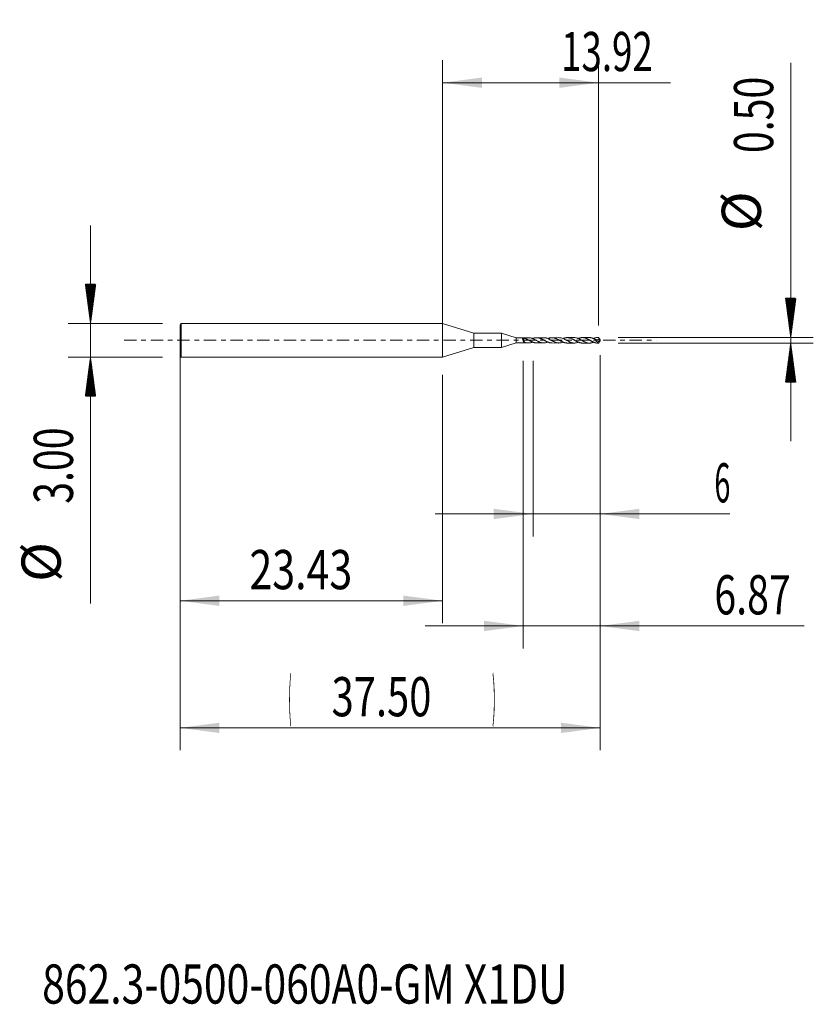
# Model space of a CAD drawing. Units: millimetres. Extents: x -37.8 to 33.5, y -59.3 to 28.6.
import ezdxf

# ---------------------------------------------------------------- set-up
doc = ezdxf.new("R2010")
doc.units = ezdxf.units.MM
doc.linetypes.add('CENTER', pattern=[47.5, 22, -8.5, 8.5, -8.5])
for name, color, linetype in [('1', 4, 'Continuous'), ('2', 7, 'Continuous'), ('SK1', 4, 'Continuous'), ('SK2', 7, 'Continuous'), ('SK4', 2, 'CENTER'), ('SK6', 5, 'Continuous')]:
    doc.layers.add(name, color=color, linetype=linetype)
doc.styles.add('iso_b_vert', font='simplex.shx')
doc.dimstyles.get("Standard").update_dxf_attribs({"dimtxt": 0.18, "dimasz": 0.18, "dimexe": 0.18, "dimexo": 0.0625, "dimgap": 0.09, "dimtad": 1, "dimzin": 0, "dimdsep": 52, "dimtxsty": 'Standard', "dimcen": 0.09, "dimadec": 0, "dimazin": 0, "dimtfac": 1, "dimtdec": 4, "dimtofl": 0, "dimtmove": 0, "dimatfit": 3, "dimfxl": 1, "dimtolj": 1, "dimtzin": 0, "dimarcsym": 0})

# ---------------------------------------------------------------- blocks, each defined once
blk = doc.blocks.new('_U0')
at = {"layer": '2', "lineweight": 13}
for p, q in [((0, 0.0875), (0, 25)), ((13.92, 1.3375), (13.92, 25)), ((0, 23), (20.341998, 23))]:
    blk.add_line(p, q, dxfattribs=at)
at = {"layer": '2', "lineweight": 18}
for points in [[(0, 23), (3.499998, 23.460784), (3.500002, 22.539216)], [(13.92, 23), (10.420002, 22.539216), (10.419998, 23.460784)]]:
    blk.add_solid(points, dxfattribs=at)
at = {"layer": '2', "lineweight": 18, "insert": (10.5725, 24.032634), "char_height": 3.5, "attachment_point": 7, "line_spacing_factor": 1.084337, "style": 'iso_b_vert'}
blk.add_mtext('\\W0.6864;13.92', dxfattribs=at)
blk = doc.blocks.new('_U1')
at = {"layer": 'SK2', "lineweight": 13}
for p, q in [((-23.43, -3.0875), (-23.43, -25.25)), ((0, -3.0875), (0, -25.25)), ((-23.43, -23.25), (0, -23.25))]:
    blk.add_line(p, q, dxfattribs=at)
at = {"layer": 'SK2', "lineweight": 18}
for points in [[(-23.43, -23.25), (-19.930002, -22.789216), (-19.929998, -23.710784)], [(0, -23.25), (-3.499998, -23.710784), (-3.500002, -22.789216)]]:
    blk.add_solid(points, dxfattribs=at)
at = {"layer": 'SK2', "lineweight": 18, "insert": (-17.2445, -22.217366), "char_height": 3.5, "attachment_point": 7, "line_spacing_factor": 1.084337, "style": 'iso_b_vert'}
blk.add_mtext('\\W0.7694;23.43', dxfattribs=at)
blk = doc.blocks.new('_U2')
at = {"layer": 'SK2', "lineweight": 13}
for p, q in [((8.07, -1.8375), (8.07, -17.5)), ((14.07, -1.8375), (14.07, -17.5)), ((25.635466, -15.5), (-0.68, -15.5))]:
    blk.add_line(p, q, dxfattribs=at)
at = {"layer": 'SK2', "lineweight": 18}
for points in [[(8.07, -15.5), (4.570002, -15.960784), (4.569998, -15.039216)], [(14.07, -15.5), (17.569998, -15.039216), (17.570002, -15.960784)]]:
    blk.add_solid(points, dxfattribs=at)
at = {"layer": 'SK2', "lineweight": 18, "insert": (24.2555, -14.467366), "char_height": 3.5, "attachment_point": 7, "line_spacing_factor": 1.084337, "style": 'iso_b_vert'}
blk.add_mtext('\\W0.5404;6', dxfattribs=at)
blk = doc.blocks.new('_U3')
at = {"layer": 'SK2', "lineweight": 13}
for p, q in [((7.204, -1.8375), (7.204, -27.5)), ((14.07, -1.8375), (14.07, -27.5)), ((32.284398, -25.5), (-1.546, -25.5))]:
    blk.add_line(p, q, dxfattribs=at)
at = {"layer": 'SK2', "lineweight": 18}
for points in [[(7.204, -25.5), (3.704002, -25.960784), (3.703998, -25.039216)], [(14.07, -25.5), (17.569998, -25.039216), (17.570002, -25.960784)]]:
    blk.add_solid(points, dxfattribs=at)
at = {"layer": 'SK2', "lineweight": 18, "insert": (24.2555, -24.467366), "char_height": 3.5, "attachment_point": 7, "line_spacing_factor": 1.084337, "style": 'iso_b_vert'}
blk.add_mtext('\\W0.7346;6.87', dxfattribs=at)
blk = doc.blocks.new('_U4')
at = {"layer": 'SK2', "lineweight": 13}
for p, q in [((-23.43, -0.0875), (-23.43, -36.6)), ((14.07, -1.3375), (14.07, -36.6)), ((-23.43, -34.6), (14.07, -34.6))]:
    blk.add_line(p, q, dxfattribs=at)
at = {"layer": 'SK2', "lineweight": 18}
for points in [[(-23.43, -34.6), (-19.930002, -34.139216), (-19.929998, -35.060784)], [(14.07, -34.6), (10.570002, -35.060784), (10.569998, -34.139216)]]:
    blk.add_solid(points, dxfattribs=at)
at = {"layer": 'SK2', "lineweight": 18, "char_height": 3.5, "attachment_point": 7, "line_spacing_factor": 1.084337, "style": 'iso_b_vert'}
for s, insert in [('\\W0.1790;(', (-13.777431, -33.567366)), ('\\W0.1969;)', (4.420432, -33.567366)), ('\\W0.7468;37.50', (-9.909432, -33.567366))]:
    blk.add_mtext(s, dxfattribs=dict(at, insert=insert))

msp = doc.modelspace()

# ---------------------------------------------------------------- hatches: boundary and pattern name
at = {"layer": '2', "lineweight": 13}
h = msp.add_hatch(dxfattribs=at)
h.set_pattern_fill('ANSI31', color=256, scale=0.0062, style=0)
h.paths.add_polyline_path([(31.07, 0.25), (30.609, 3.75), (31.531, 3.75)])
h = msp.add_hatch(dxfattribs=at)
h.set_pattern_fill('ANSI31', color=256, scale=0.0062, style=0)
h.paths.add_polyline_path([(31.07, -0.25), (31.531, -3.75), (30.609, -3.75)])
at = {"layer": 'SK2', "lineweight": 13}
h = msp.add_hatch(dxfattribs=at)
h.set_pattern_fill('ANSI31', color=256, scale=0.0062, style=0)
h.paths.add_polyline_path([(-31.43, 1.5), (-31.891, 5), (-30.969, 5)])
h = msp.add_hatch(dxfattribs=at)
h.set_pattern_fill('ANSI31', color=256, scale=0.0062, style=0)
h.paths.add_polyline_path([(-31.43, -1.5), (-30.969, -5), (-31.891, -5)])

# ---------------------------------------------------------------- linework, layer by layer
at = {"layer": '1', "lineweight": 18}
msp.add_point((-23.43, 0), dxfattribs=at)
at = {"layer": '2', "lineweight": 13}
for p, q in [((31.07, 24.774), (31.07, -9)), ((15.658, 0.25), (33.07, 0.25)), ((15.658, -0.25), (33.07, -0.25))]:
    msp.add_line(p, q, dxfattribs=at)
at = {"layer": 'SK1', "lineweight": 18}
for p, q in [((-23.343, 1.5), (-23.43, 1.35)), ((-23.43, -1.35), (-23.43, 1.35)), ((-23.343, -1.5), (-23.343, 1.5)), ((0.001, 1.5), (-23.343, 1.5)), ((0.001, -1.5), (0.001, 1.5)), ((2.773, 0.635), (0.001, 1.5)), ((2.773, -0.635), (2.773, 0.635)), ((5.248, 0.635), (2.773, 0.635)), ((5.248, -0.635), (5.248, 0.635)), ((6.554, 0.228), (5.248, 0.635)), ((7.666, 0.231), (6.554, 0.228)), ((6.554, -0.228), (6.554, 0.228)), ((9.025, 0.235), (8.391, 0.233)), ((10.381, 0.239), (9.757, 0.237)), ((11.739, 0.243), (11.117, 0.241)), ((13.097, 0.247), (12.482, 0.245)), ((13.823, -0.158), (14.064, 0.003)), ((13.92, 0.25), (13.845, 0.249)), ((14.07, 0), (13.92, -0.25)), ((14.049, 0.041), (14.002, 0.135)), ((14.07, 0), (14.068, 0.006)), ((14.068, -0.006), (14.07, 0)), ((0.001, -1.5), (2.773, -0.635)), ((2.773, -0.635), (5.248, -0.635)), ((5.248, -0.635), (6.554, -0.228)), ((6.554, -0.228), (7.666, -0.231)), ((8.391, -0.233), (9.025, -0.235)), ((9.757, -0.237), (10.381, -0.239)), ((11.117, -0.241), (11.739, -0.243)), ((12.482, -0.245), (13.097, -0.247)), ((13.845, -0.249), (13.92, -0.25)), ((14.049, -0.041), (14.002, -0.135)), ((-23.43, -1.35), (-23.343, -1.5)), ((-23.343, -1.5), (0.001, -1.5))]:
    msp.add_line(p, q, dxfattribs=at)
at = {"layer": 'SK1', "lineweight": 13}
for p, q in [((14.064, 0.003), (13.887, 0.105)), ((14.049, 0.041), (13.912, 0.119))]:
    msp.add_line(p, q, dxfattribs=at)
at = {"layer": 'SK1', "lineweight": 18}
for centre, major_axis, ratio, start_param, end_param in [((7.281, 0), (0.145, -0.224), 0.34078, -2.876602, -1.201017), ((14.086, 0), (0.456, -0.093), 0.508885, -3.102735, -2.076419), ((14.07, 0), (0.152, -0.249), 0.104823, 2.881825, 3.078163), ((14.066, 0.015), (0.0237, -0.0422), 0.065341, -2.263405, -1.389392), ((14.052, 0.023), (0.0166, 0.0188), 0.93066, -1.842826, -1.669642), ((14.071, 0), (0.221, 0.225), 0.494575, 2.71184, -2.691136), ((14.07, 0), (0.152, 0.249), 0.104823, -3.078163, -2.881825), ((14.066, -0.015), (0.0237, 0.0422), 0.065341, 1.389392, 2.263405)]:
    msp.add_ellipse(centre, major_axis=major_axis, ratio=ratio, start_param=start_param, end_param=end_param, dxfattribs=at)
for points, knots in [([(7.121, 0.203), (7.122, 0.205), (7.123, 0.206), (7.125, 0.209), (7.127, 0.21), (7.131, 0.212), (7.134, 0.213), (7.14, 0.215), (7.143, 0.215), (7.15, 0.216), (7.153, 0.216), (7.161, 0.217), (7.164, 0.217), (7.175, 0.216), (7.181, 0.215), (7.188, 0.214)], [0, 0, 0, 0, 0.125, 0.125, 0.25, 0.25, 0.375, 0.375, 0.5, 0.5, 0.625, 0.625, 0.75, 0.75, 1, 1, 1, 1]), ([(8.391, -0.233), (8.38, -0.233), (8.368, -0.233), (8.339, -0.231), (8.322, -0.23), (8.286, -0.226), (8.268, -0.223), (8.233, -0.217), (8.215, -0.214), (8.18, -0.205), (8.162, -0.201), (8.127, -0.19), (8.109, -0.185), (8.074, -0.173), (8.056, -0.166), (8.021, -0.152), (8.003, -0.145), (7.968, -0.129), (7.95, -0.121), (7.914, -0.105), (7.897, -0.096), (7.861, -0.079), (7.844, -0.07), (7.809, -0.052), (7.791, -0.042), (7.756, -0.024), (7.738, -0.015), (7.702, 0.004), (7.685, 0.014), (7.649, 0.033), (7.631, 0.042), (7.596, 0.061), (7.578, 0.07), (7.543, 0.087), (7.525, 0.095), (7.49, 0.112), (7.472, 0.12), (7.437, 0.136), (7.419, 0.143), (7.384, 0.157), (7.366, 0.164), (7.33, 0.177), (7.312, 0.183), (7.277, 0.193), (7.259, 0.198), (7.223, 0.207), (7.206, 0.211), (7.188, 0.214)], [0, 0, 0, 0, 0.028611, 0.028611, 0.072765, 0.072765, 0.116919, 0.116919, 0.161074, 0.161074, 0.205228, 0.205228, 0.249382, 0.249382, 0.293536, 0.293536, 0.33769, 0.33769, 0.381844, 0.381844, 0.425998, 0.425998, 0.470152, 0.470152, 0.514306, 0.514306, 0.55846, 0.55846, 0.602614, 0.602614, 0.646768, 0.646768, 0.690922, 0.690922, 0.735076, 0.735076, 0.77923, 0.77923, 0.823384, 0.823384, 0.867538, 0.867538, 0.911692, 0.911692, 0.955846, 0.955846, 1, 1, 1, 1]), ([(7.665, 0.231), (7.673, 0.231), (7.681, 0.231), (7.723, 0.23), (7.756, 0.227), (7.822, 0.217), (7.855, 0.21), (7.906, 0.197), (7.922, 0.192), (7.956, 0.182), (7.972, 0.176), (8.022, 0.158), (8.055, 0.145), (8.121, 0.116), (8.155, 0.1), (8.205, 0.075), (8.222, 0.066), (8.255, 0.049), (8.272, 0.04), (8.321, 0.013), (8.354, -0.005), (8.42, -0.04), (8.454, -0.058), (8.504, -0.083), (8.52, -0.092), (8.554, -0.108), (8.57, -0.116), (8.62, -0.139), (8.653, -0.153), (8.719, -0.179), (8.752, -0.19), (8.802, -0.204), (8.819, -0.208), (8.852, -0.216), (8.869, -0.22), (8.919, -0.228), (8.952, -0.232), (9.018, -0.236), (9.051, -0.235), (9.1, -0.232), (9.117, -0.23), (9.151, -0.226), (9.167, -0.223), (9.217, -0.213), (9.25, -0.205), (9.316, -0.185), (9.349, -0.173), (9.386, -0.158), (9.389, -0.157), (9.392, -0.155)], [0, 0, 0, 0, 0.014178, 0.014178, 0.071811, 0.071811, 0.129445, 0.129445, 0.158262, 0.158262, 0.187078, 0.187078, 0.244712, 0.244712, 0.302346, 0.302346, 0.331162, 0.331162, 0.359979, 0.359979, 0.417613, 0.417613, 0.475246, 0.475246, 0.504063, 0.504063, 0.53288, 0.53288, 0.590513, 0.590513, 0.648147, 0.648147, 0.676964, 0.676964, 0.705781, 0.705781, 0.763414, 0.763414, 0.821048, 0.821048, 0.849865, 0.849865, 0.878681, 0.878681, 0.936315, 0.936315, 0.993948, 0.993948, 1, 1, 1, 1]), ([(9.757, -0.237), (9.749, -0.237), (9.74, -0.237), (9.714, -0.236), (9.697, -0.235), (9.662, -0.231), (9.644, -0.229), (9.609, -0.223), (9.591, -0.22), (9.556, -0.212), (9.538, -0.208), (9.503, -0.198), (9.485, -0.192), (9.45, -0.18), (9.432, -0.174), (9.397, -0.16), (9.38, -0.153), (9.345, -0.138), (9.327, -0.13), (9.292, -0.113), (9.274, -0.105), (9.239, -0.088), (9.221, -0.079), (9.186, -0.06), (9.168, -0.051), (9.133, -0.032), (9.115, -0.022), (9.08, -0.003), (9.062, 0.006), (9.027, 0.025), (9.01, 0.035), (8.975, 0.054), (8.957, 0.063), (8.922, 0.081), (8.904, 0.09), (8.868, 0.107), (8.85, 0.115), (8.815, 0.132), (8.798, 0.14), (8.763, 0.154), (8.745, 0.161), (8.71, 0.174), (8.692, 0.18), (8.657, 0.192), (8.639, 0.197), (8.604, 0.207), (8.586, 0.211), (8.55, 0.218), (8.533, 0.221), (8.498, 0.227), (8.48, 0.229), (8.427, 0.233), (8.392, 0.234), (8.339, 0.231), (8.322, 0.23), (8.286, 0.226), (8.268, 0.223), (8.233, 0.217), (8.215, 0.214), (8.18, 0.205), (8.162, 0.201), (8.127, 0.19), (8.109, 0.185), (8.074, 0.173), (8.056, 0.166), (8.034, 0.158), (8.03, 0.156), (8.025, 0.154)], [0, 0, 0, 0, 0.014844, 0.014844, 0.045388, 0.045388, 0.075932, 0.075932, 0.106475, 0.106475, 0.137019, 0.137019, 0.167563, 0.167563, 0.198106, 0.198106, 0.22865, 0.22865, 0.259194, 0.259194, 0.289737, 0.289737, 0.320281, 0.320281, 0.350825, 0.350825, 0.381368, 0.381368, 0.411912, 0.411912, 0.442456, 0.442456, 0.473, 0.473, 0.503543, 0.503543, 0.534087, 0.534087, 0.564631, 0.564631, 0.595174, 0.595174, 0.625718, 0.625718, 0.656262, 0.656262, 0.686805, 0.686805, 0.717349, 0.717349, 0.747893, 0.747893, 0.80898, 0.80898, 0.839524, 0.839524, 0.870067, 0.870067, 0.900611, 0.900611, 0.931155, 0.931155, 0.961698, 0.961698, 0.992242, 0.992242, 1, 1, 1, 1]), ([(9.025, 0.235), (9.045, 0.235), (9.064, 0.234), (9.1, 0.232), (9.117, 0.23), (9.151, 0.226), (9.167, 0.223), (9.217, 0.213), (9.25, 0.205), (9.316, 0.185), (9.349, 0.173), (9.399, 0.153), (9.415, 0.146), (9.449, 0.131), (9.465, 0.124), (9.515, 0.1), (9.548, 0.083), (9.614, 0.049), (9.647, 0.031), (9.696, 0.004), (9.713, -0.005), (9.746, -0.024), (9.763, -0.033), (9.813, -0.06), (9.846, -0.077), (9.912, -0.111), (9.945, -0.126), (9.994, -0.148), (10.011, -0.156), (10.044, -0.169), (10.061, -0.175), (10.11, -0.193), (10.143, -0.204), (10.209, -0.22), (10.242, -0.227), (10.292, -0.234), (10.308, -0.235), (10.341, -0.238), (10.358, -0.239), (10.408, -0.239), (10.441, -0.238), (10.539, -0.226), (10.605, -0.211), (10.695, -0.18), (10.719, -0.171), (10.743, -0.161)], [0, 0, 0, 0, 0.034094, 0.034094, 0.062988, 0.062988, 0.091881, 0.091881, 0.149668, 0.149668, 0.207455, 0.207455, 0.236348, 0.236348, 0.265241, 0.265241, 0.323028, 0.323028, 0.380815, 0.380815, 0.409708, 0.409708, 0.438602, 0.438602, 0.496389, 0.496389, 0.554175, 0.554175, 0.583069, 0.583069, 0.611962, 0.611962, 0.669749, 0.669749, 0.727536, 0.727536, 0.756429, 0.756429, 0.785322, 0.785322, 0.843109, 0.843109, 0.958683, 0.958683, 1, 1, 1, 1]), ([(11.117, -0.241), (11.112, -0.241), (11.107, -0.241), (11.084, -0.241), (11.067, -0.24), (11.032, -0.236), (11.014, -0.234), (10.979, -0.229), (10.961, -0.225), (10.926, -0.218), (10.909, -0.213), (10.874, -0.203), (10.857, -0.198), (10.822, -0.186), (10.804, -0.18), (10.769, -0.166), (10.751, -0.159), (10.716, -0.144), (10.698, -0.136), (10.663, -0.119), (10.646, -0.111), (10.611, -0.093), (10.593, -0.085), (10.558, -0.066), (10.541, -0.057), (10.506, -0.037), (10.488, -0.028), (10.453, -0.009), (10.435, 0.001), (10.4, 0.02), (10.382, 0.03), (10.347, 0.049), (10.33, 0.059), (10.295, 0.077), (10.277, 0.086), (10.224, 0.112), (10.19, 0.129), (10.137, 0.153), (10.119, 0.16), (10.083, 0.173), (10.066, 0.18), (10.031, 0.192), (10.013, 0.197), (9.978, 0.207), (9.961, 0.212), (9.926, 0.22), (9.908, 0.223), (9.873, 0.229), (9.855, 0.231), (9.82, 0.235), (9.802, 0.236), (9.767, 0.237), (9.749, 0.237), (9.714, 0.236), (9.697, 0.235), (9.662, 0.231), (9.644, 0.229), (9.609, 0.223), (9.591, 0.22), (9.556, 0.212), (9.538, 0.208), (9.503, 0.198), (9.485, 0.192), (9.45, 0.18), (9.432, 0.174), (9.407, 0.164), (9.4, 0.161), (9.392, 0.158)], [0, 0, 0, 0, 0.008439, 0.008439, 0.039017, 0.039017, 0.069594, 0.069594, 0.100171, 0.100171, 0.130748, 0.130748, 0.161326, 0.161326, 0.191903, 0.191903, 0.22248, 0.22248, 0.253058, 0.253058, 0.283635, 0.283635, 0.314212, 0.314212, 0.34479, 0.34479, 0.375367, 0.375367, 0.405944, 0.405944, 0.436521, 0.436521, 0.467099, 0.467099, 0.497676, 0.497676, 0.558831, 0.558831, 0.589408, 0.589408, 0.619985, 0.619985, 0.650563, 0.650563, 0.68114, 0.68114, 0.711717, 0.711717, 0.742295, 0.742295, 0.772872, 0.772872, 0.803449, 0.803449, 0.834026, 0.834026, 0.864604, 0.864604, 0.895181, 0.895181, 0.925758, 0.925758, 0.956336, 0.956336, 0.986913, 0.986913, 1, 1, 1, 1]), ([(10.381, 0.239), (10.412, 0.239), (10.443, 0.237), (10.539, 0.226), (10.605, 0.211), (10.705, 0.177), (10.738, 0.164), (10.804, 0.135), (10.836, 0.12), (10.902, 0.087), (10.935, 0.069), (10.985, 0.042), (11.001, 0.033), (11.035, 0.015), (11.051, 0.005), (11.133, -0.04), (11.198, -0.077), (11.281, -0.118), (11.298, -0.126), (11.331, -0.142), (11.347, -0.149), (11.397, -0.17), (11.43, -0.183), (11.495, -0.205), (11.528, -0.215), (11.578, -0.226), (11.594, -0.229), (11.627, -0.235), (11.644, -0.237), (11.693, -0.242), (11.726, -0.244), (11.791, -0.242), (11.824, -0.239), (11.874, -0.232), (11.89, -0.229), (11.923, -0.222), (11.94, -0.218), (11.989, -0.205), (12.022, -0.194), (12.074, -0.175), (12.093, -0.167), (12.112, -0.159)], [0, 0, 0, 0, 0.053253, 0.053253, 0.167409, 0.167409, 0.224486, 0.224486, 0.281564, 0.281564, 0.338642, 0.338642, 0.36718, 0.36718, 0.395719, 0.395719, 0.509874, 0.509874, 0.538413, 0.538413, 0.566952, 0.566952, 0.62403, 0.62403, 0.681107, 0.681107, 0.709646, 0.709646, 0.738185, 0.738185, 0.795263, 0.795263, 0.85234, 0.85234, 0.880879, 0.880879, 0.909418, 0.909418, 0.966495, 0.966495, 1, 1, 1, 1]), ([(12.483, -0.245), (12.477, -0.245), (12.472, -0.245), (12.449, -0.245), (12.431, -0.244), (12.397, -0.241), (12.379, -0.238), (12.345, -0.233), (12.327, -0.23), (12.292, -0.222), (12.274, -0.218), (12.239, -0.208), (12.222, -0.202), (12.187, -0.19), (12.169, -0.184), (12.134, -0.17), (12.117, -0.163), (12.082, -0.148), (12.065, -0.14), (12.03, -0.123), (12.013, -0.114), (11.977, -0.097), (11.96, -0.088), (11.924, -0.069), (11.907, -0.06), (11.872, -0.04), (11.855, -0.03), (11.82, -0.011), (11.802, -0.001), (11.767, 0.018), (11.75, 0.028), (11.715, 0.047), (11.698, 0.057), (11.663, 0.076), (11.645, 0.085), (11.61, 0.103), (11.592, 0.112), (11.557, 0.129), (11.54, 0.137), (11.488, 0.161), (11.453, 0.174), (11.4, 0.193), (11.382, 0.199), (11.347, 0.209), (11.33, 0.214), (11.294, 0.222), (11.277, 0.226), (11.242, 0.232), (11.224, 0.235), (11.19, 0.238), (11.172, 0.24), (11.137, 0.241), (11.12, 0.241), (11.084, 0.241), (11.067, 0.24), (11.032, 0.236), (11.014, 0.234), (10.979, 0.229), (10.961, 0.225), (10.926, 0.218), (10.909, 0.213), (10.874, 0.203), (10.857, 0.198), (10.822, 0.186), (10.804, 0.18), (10.772, 0.168), (10.758, 0.162), (10.743, 0.156)], [0, 0, 0, 0, 0.009658, 0.009658, 0.039838, 0.039838, 0.070019, 0.070019, 0.100199, 0.100199, 0.13038, 0.13038, 0.16056, 0.16056, 0.190741, 0.190741, 0.220921, 0.220921, 0.251102, 0.251102, 0.281282, 0.281282, 0.311462, 0.311462, 0.341643, 0.341643, 0.371823, 0.371823, 0.402004, 0.402004, 0.432184, 0.432184, 0.462365, 0.462365, 0.492545, 0.492545, 0.522726, 0.522726, 0.552906, 0.552906, 0.613267, 0.613267, 0.643448, 0.643448, 0.673628, 0.673628, 0.703809, 0.703809, 0.733989, 0.733989, 0.76417, 0.76417, 0.79435, 0.79435, 0.824531, 0.824531, 0.854711, 0.854711, 0.884892, 0.884892, 0.915072, 0.915072, 0.945253, 0.945253, 0.975433, 0.975433, 1, 1, 1, 1]), ([(11.739, 0.243), (11.746, 0.243), (11.752, 0.243), (11.791, 0.242), (11.824, 0.239), (11.874, 0.232), (11.89, 0.229), (11.923, 0.222), (11.94, 0.218), (11.989, 0.205), (12.022, 0.194), (12.087, 0.17), (12.12, 0.156), (12.169, 0.133), (12.186, 0.125), (12.219, 0.109), (12.235, 0.1), (12.318, 0.058), (12.383, 0.02), (12.465, -0.026), (12.481, -0.036), (12.515, -0.054), (12.531, -0.063), (12.58, -0.09), (12.613, -0.107), (12.678, -0.139), (12.711, -0.154), (12.76, -0.175), (12.777, -0.182), (12.81, -0.194), (12.826, -0.2), (12.908, -0.226), (12.973, -0.239), (13.055, -0.246), (13.072, -0.247), (13.105, -0.247), (13.121, -0.247), (13.17, -0.245), (13.203, -0.241), (13.268, -0.229), (13.301, -0.221), (13.35, -0.207), (13.367, -0.202), (13.399, -0.19), (13.416, -0.184), (13.443, -0.173), (13.454, -0.169), (13.464, -0.164)], [0, 0, 0, 0, 0.011074, 0.011074, 0.068159, 0.068159, 0.096701, 0.096701, 0.125243, 0.125243, 0.182327, 0.182327, 0.239411, 0.239411, 0.267953, 0.267953, 0.296495, 0.296495, 0.410663, 0.410663, 0.439205, 0.439205, 0.467747, 0.467747, 0.524832, 0.524832, 0.581916, 0.581916, 0.610458, 0.610458, 0.639, 0.639, 0.753168, 0.753168, 0.78171, 0.78171, 0.810252, 0.810252, 0.867336, 0.867336, 0.924421, 0.924421, 0.952963, 0.952963, 0.981505, 0.981505, 1, 1, 1, 1]), ([(13.844, -0.249), (13.838, -0.249), (13.832, -0.249), (13.808, -0.249), (13.791, -0.248), (13.756, -0.244), (13.739, -0.242), (13.686, -0.233), (13.651, -0.225), (13.6, -0.21), (13.582, -0.205), (13.548, -0.192), (13.53, -0.186), (13.495, -0.172), (13.478, -0.165), (13.443, -0.149), (13.425, -0.141), (13.39, -0.124), (13.373, -0.115), (13.338, -0.097), (13.321, -0.088), (13.286, -0.07), (13.269, -0.06), (13.234, -0.04), (13.217, -0.03), (13.182, -0.011), (13.164, -0.001), (13.129, 0.019), (13.112, 0.029), (13.077, 0.049), (13.059, 0.059), (13.025, 0.078), (13.007, 0.087), (12.973, 0.105), (12.955, 0.114), (12.92, 0.131), (12.903, 0.139), (12.868, 0.155), (12.85, 0.163), (12.815, 0.177), (12.798, 0.184), (12.746, 0.202), (12.711, 0.213), (12.659, 0.226), (12.641, 0.229), (12.606, 0.236), (12.589, 0.238), (12.554, 0.242), (12.536, 0.244), (12.501, 0.245), (12.484, 0.245), (12.449, 0.245), (12.431, 0.244), (12.397, 0.241), (12.379, 0.238), (12.345, 0.233), (12.327, 0.23), (12.292, 0.222), (12.274, 0.218), (12.239, 0.208), (12.222, 0.202), (12.187, 0.19), (12.169, 0.184), (12.138, 0.172), (12.125, 0.166), (12.112, 0.161)], [0, 0, 0, 0, 0.010746, 0.010746, 0.040932, 0.040932, 0.071118, 0.071118, 0.13149, 0.13149, 0.161676, 0.161676, 0.191862, 0.191862, 0.222048, 0.222048, 0.252234, 0.252234, 0.28242, 0.28242, 0.312606, 0.312606, 0.342792, 0.342792, 0.372978, 0.372978, 0.403164, 0.403164, 0.43335, 0.43335, 0.463535, 0.463535, 0.493721, 0.493721, 0.523907, 0.523907, 0.554093, 0.554093, 0.584279, 0.584279, 0.614465, 0.614465, 0.674837, 0.674837, 0.705023, 0.705023, 0.735209, 0.735209, 0.765395, 0.765395, 0.795581, 0.795581, 0.825767, 0.825767, 0.855953, 0.855953, 0.886139, 0.886139, 0.916325, 0.916325, 0.946511, 0.946511, 0.976697, 0.976697, 1, 1, 1, 1]), ([(13.096, 0.247), (13.11, 0.247), (13.124, 0.247), (13.17, 0.245), (13.203, 0.241), (13.268, 0.229), (13.301, 0.221), (13.35, 0.207), (13.367, 0.202), (13.399, 0.19), (13.416, 0.184), (13.498, 0.151), (13.563, 0.119), (13.628, 0.084)], [0, 0, 0, 0, 0.07715, 0.07715, 0.26172, 0.26172, 0.44629, 0.44629, 0.538575, 0.538575, 0.63086, 0.63086, 1, 1, 1, 1]), ([(13.93, 0.245), (13.913, 0.247), (13.895, 0.248), (13.861, 0.249), (13.843, 0.25), (13.808, 0.249), (13.791, 0.248), (13.756, 0.244), (13.739, 0.242), (13.686, 0.233), (13.651, 0.225), (13.6, 0.21), (13.582, 0.205), (13.548, 0.192), (13.53, 0.186), (13.497, 0.173), (13.48, 0.166), (13.464, 0.159)], [0, 0, 0, 0, 0.112057, 0.112057, 0.224115, 0.224115, 0.336172, 0.336172, 0.44823, 0.44823, 0.672344, 0.672344, 0.784402, 0.784402, 0.896459, 0.896459, 1, 1, 1, 1]), ([(13.887, 0.105), (13.885, 0.099), (13.882, 0.094), (13.875, 0.083), (13.872, 0.078), (13.86, 0.065), (13.851, 0.057), (13.83, 0.046), (13.819, 0.042), (13.801, 0.039), (13.795, 0.039), (13.783, 0.038), (13.777, 0.038), (13.759, 0.039), (13.747, 0.04), (13.722, 0.045), (13.71, 0.049), (13.674, 0.06), (13.651, 0.071), (13.628, 0.084)], [0, 0, 0, 0, 0.0625, 0.0625, 0.125, 0.125, 0.25, 0.25, 0.375, 0.375, 0.4375, 0.4375, 0.5, 0.5, 0.625, 0.625, 0.75, 0.75, 1, 1, 1, 1]), ([(13.912, 0.119), (13.91, 0.119), (13.907, 0.118), (13.902, 0.117), (13.9, 0.116), (13.895, 0.114), (13.893, 0.112), (13.889, 0.109), (13.888, 0.107), (13.887, 0.105)], [0, 0, 0, 0, 0.25, 0.25, 0.5, 0.5, 0.75, 0.75, 1, 1, 1, 1]), ([(14.002, 0.135), (13.988, 0.132), (13.973, 0.128), (13.943, 0.123), (13.928, 0.121), (13.912, 0.119)], [0, 0, 0, 0, 0.5, 0.5, 1, 1, 1, 1]), ([(7.29, -0.148), (7.284, -0.145), (7.279, -0.142), (7.27, -0.136), (7.266, -0.132), (7.262, -0.128)], [0, 0, 0, 0, 0.5, 0.5, 1, 1, 1, 1]), ([(7.29, -0.148), (7.357, -0.175), (7.423, -0.197), (7.523, -0.218), (7.556, -0.224), (7.623, -0.23), (7.656, -0.231), (7.723, -0.23), (7.756, -0.227), (7.822, -0.217), (7.855, -0.21), (7.906, -0.197), (7.922, -0.192), (7.956, -0.182), (7.972, -0.176), (8.001, -0.166), (8.013, -0.161), (8.026, -0.157)], [0, 0, 0, 0, 0.271444, 0.271444, 0.407166, 0.407166, 0.542888, 0.542888, 0.67861, 0.67861, 0.814333, 0.814333, 0.882194, 0.882194, 0.950055, 0.950055, 1, 1, 1, 1])]:
    msp.add_open_spline(points, degree=3, knots=knots, dxfattribs=at)
at = {"layer": 'SK1', "lineweight": 13}
for points, knots in [([(7.262, -0.128), (7.24, -0.073), (7.216, -0.017), (7.169, 0.093), (7.145, 0.148), (7.121, 0.203)], [0, 0, 0, 0, 0.5, 0.5, 1, 1, 1, 1]), ([(7.188, 0.214), (7.197, 0.184), (7.207, 0.153), (7.224, 0.092), (7.232, 0.062), (7.248, 0.001), (7.256, -0.029), (7.273, -0.089), (7.281, -0.118), (7.29, -0.148)], [0, 0, 0, 0, 0.25, 0.25, 0.5, 0.5, 0.75, 0.75, 1, 1, 1, 1])]:
    msp.add_open_spline(points, degree=3, knots=knots, dxfattribs=at)
at = {"layer": 'SK1', "lineweight": 18}
for points in [[(13.93, 0.245), (13.954, 0.209), (13.978, 0.173), (14.002, 0.135)], [(13.93, -0.245), (13.954, -0.209), (13.978, -0.173), (14.002, -0.135)]]:
    msp.add_open_spline(points, degree=3, dxfattribs=at)
at = {"layer": 'SK2', "lineweight": 13}
for p, q in [((-31.43, 10.25), (-31.43, -23.5)), ((-25.017, 1.5), (-33.43, 1.5)), ((-25.017, -1.5), (-33.43, -1.5))]:
    msp.add_line(p, q, dxfattribs=at)
at = {"layer": 'SK4', "lineweight": 13, "ltscale": 0.05}
msp.add_line((-28.43, 0), (19.07, 0), dxfattribs=at)

# ---------------------------------------------------------------- texts
at = {"layer": '2', "lineweight": 18, "char_height": 3.5, "attachment_point": 7, "rotation": 90, "line_spacing_factor": 1.084337, "style": 'iso_b_vert'}
for s, insert in [('\\W0.7346;0.50', (29.505, 16.717)), ('%%c', (29.505, 9.744)), ('\\W0.2969; ', (29.505, 3.408))]:
    msp.add_mtext(s, dxfattribs=dict(at, insert=insert))
at = {"layer": 'SK2', "lineweight": 18, "char_height": 3.5, "attachment_point": 7, "rotation": 90, "line_spacing_factor": 1.084337, "style": 'iso_b_vert'}
for s, insert in [('\\W0.7346;3.00', (-32.995, -14.592)), ('%%c', (-32.995, -21.565))]:
    msp.add_mtext(s, dxfattribs=dict(at, insert=insert))
at = {"layer": 'SK6', "lineweight": 18, "insert": (-35.745, -59.217), "char_height": 3.5, "attachment_point": 7, "line_spacing_factor": 1.084337, "style": 'iso_b_vert'}
msp.add_mtext('\\W0.7645;862.3-0500-060A0-GM X1DU', dxfattribs=at)

# ---------------------------------------------------------------- dimensions: what is measured, and where the dimension line sits
at = {"layer": '2', "lineweight": 18}
dim = msp.add_linear_dim(base=(13.92, 23), p1=(0, -1.5), p2=(13.92, -0.25), dimstyle='Standard', override={"dimtxt": 3.5, "dimasz": 3.5, "dimexe": 2, "dimexo": 1.5875, "dimgap": 1.75, "dimtad": 1, "dimtih": 1, "dimtoh": 0, "dimdec": 2, "dimlfac": 1, "dimzin": 8, "dimdsep": 46, "dimlunit": 2, "dimpost": '<>', "dimtxsty": 'iso_b_vert', "dimsah": 1, "dimse1": 0, "dimse2": 0, "dimsd1": 0, "dimsd2": 0, "dimclrd": 2, "dimclre": 2, "dimclrt": 2, "dimtol": 0, "dimtm": -0.1, "dimtfac": 1, "dimtdec": 2, "dimtofl": 1, "dimtmove": 0, "dimtzin": 8, "dimlwd": 13, "dimlwe": 13}, dxfattribs=at)
dim.commit()
dim.dimension.update_dxf_attribs({"geometry": '_U0', "text_midpoint": (32.92, 23)})
at = {"layer": 'SK2', "lineweight": 18}
for base, p1, p2, override, picture, middle in [((14.07, -34.6), (-23.43, 1.5), (14.07, 0.25), {"dimtxt": 3.5, "dimasz": 3.5, "dimexe": 2, "dimexo": 1.5875, "dimgap": 1.75, "dimtad": 1, "dimtih": 1, "dimtoh": 0, "dimdec": 2, "dimlfac": 1, "dimzin": 8, "dimdsep": 46, "dimlunit": 2, "dimpost": '', "dimtxsty": 'iso_b_vert', "dimsah": 1, "dimse1": 0, "dimse2": 0, "dimsd1": 0, "dimsd2": 0, "dimclrd": 2, "dimclre": 2, "dimclrt": 2, "dimtol": 0, "dimtm": -0.1, "dimtfac": 1, "dimtdec": 2, "dimtofl": 1, "dimtmove": 0, "dimtzin": 8, "dimlwd": 13, "dimlwe": 13}, '_U4', (-4.68, -34.6)), ((14.07, -25.5), (7.204, -0.25), (14.07, -0.25), {"dimtxt": 3.5, "dimasz": 3.5, "dimexe": 2, "dimexo": 1.5875, "dimgap": 1.75, "dimtad": 1, "dimtih": 1, "dimtoh": 0, "dimdec": 2, "dimlfac": 1, "dimzin": 8, "dimdsep": 46, "dimlunit": 2, "dimpost": '<>', "dimtxsty": 'iso_b_vert', "dimsah": 1, "dimse1": 0, "dimse2": 0, "dimsd1": 0, "dimsd2": 0, "dimclrd": 2, "dimclre": 2, "dimclrt": 2, "dimtol": 0, "dimtm": -0.1, "dimtfac": 1, "dimtdec": 2, "dimtofl": 1, "dimtmove": 0, "dimtzin": 8, "dimlwd": 13, "dimlwe": 13}, '_U3', (31.57, -25.5)), ((14.07, -15.5), (8.07, -0.25), (14.07, -0.25), {"dimtxt": 3.5, "dimasz": 3.5, "dimexe": 2, "dimexo": 1.5875, "dimgap": 1.75, "dimtad": 1, "dimtih": 1, "dimtoh": 0, "dimdec": 2, "dimlfac": 1, "dimzin": 8, "dimdsep": 46, "dimlunit": 2, "dimpost": '<>', "dimtxsty": 'iso_b_vert', "dimsah": 1, "dimse1": 0, "dimse2": 0, "dimsd1": 0, "dimsd2": 0, "dimclrd": 2, "dimclre": 2, "dimclrt": 2, "dimtol": 0, "dimtm": -0.1, "dimtfac": 1, "dimtdec": 2, "dimtofl": 1, "dimtmove": 0, "dimtzin": 8, "dimlwd": 13, "dimlwe": 13}, '_U2', (27.403, -15.5)), ((0, -23.25), (-23.43, -1.5), (0, -1.5), {"dimtxt": 3.5, "dimasz": 3.5, "dimexe": 2, "dimexo": 1.5875, "dimgap": 1.75, "dimtad": 1, "dimtih": 1, "dimtoh": 0, "dimdec": 2, "dimlfac": 1, "dimzin": 8, "dimdsep": 46, "dimlunit": 2, "dimpost": '<>', "dimtxsty": 'iso_b_vert', "dimsah": 1, "dimse1": 0, "dimse2": 0, "dimsd1": 0, "dimsd2": 0, "dimclrd": 2, "dimclre": 2, "dimclrt": 2, "dimtol": 0, "dimtm": -0.1, "dimtfac": 1, "dimtdec": 2, "dimtofl": 1, "dimtmove": 0, "dimtzin": 8, "dimlwd": 13, "dimlwe": 13}, '_U1', (-11.831, -23.25))]:
    dim = msp.add_linear_dim(base=base, p1=p1, p2=p2, dimstyle='Standard', override=override, dxfattribs=at)
    dim.commit()
    dim.dimension.update_dxf_attribs({"geometry": picture, "text_midpoint": middle})

doc.saveas('drawing.dxf')
